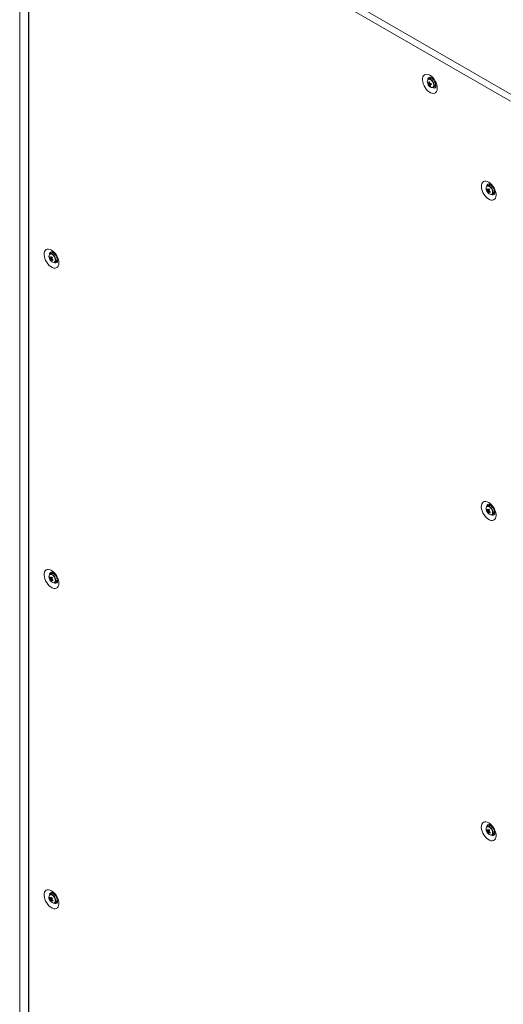
# Model space of a CAD drawing. Units: millimetres. Extents: x 63 to 8648, y 73 to 6139.
# Drawn here: x 6705 to 7111, y 4318 to 5146 of the extents above; entities that cross this region are included whole.
import ezdxf

# ---------------------------------------------------------------- set-up
doc = ezdxf.new("R2010")
doc.units = ezdxf.units.MM
doc.header["$LTSCALE"] = 5

msp = doc.modelspace()

# ---------------------------------------------------------------- linework, layer by layer
at = {"color": 7, "linetype": 'Continuous', "lineweight": 18}
for p, q in [((6704.71, 5317.9), (6704.7, 3799.13)), ((6704.94, 5317.48), (6704.93, 3798.71)), ((6712.01, 5317.72), (7121.99, 5081.04)), ((6712.21, 5311.49), (6712.2, 3792.72)), ((6712.41, 5311.35), (6712.4, 3792.58)), ((7117.45, 5077.53), (6713.13, 5310.94)), ((6704.71, 5301.5), (6704.7, 3801.13)), ((7049.5, 5096.71), (7048.41, 5096.08)), ((7051.91, 5096.25), (7051.95, 5096.3)), ((7052.25, 5095.99), (7052.24, 5095.98)), ((7048.38, 5091.8), (7050.11, 5092.42)), ((7049.73, 5090.35), (7050.08, 5090.87)), ((7052.41, 5089.16), (7053.5, 5089.79)), ((7054.24, 5092.52), (7054.24, 5092.52)), ((7054.37, 5092.11), (7054.3, 5092.1)), ((7097.61, 5003.35), (7098.23, 5003.39)), ((7099, 5006.9), (7097.91, 5006.27)), ((7098.18, 5001.45), (7099.58, 5002.64)), ((7100.15, 5007.63), (7099.87, 5007.08)), ((7101.65, 5006.28), (7101.63, 5006.26)), ((7101.74, 5006.17), (7101.73, 5006.17)), ((7103.73, 5002.7), (7103.74, 5002.7)), ((7101.91, 4999.34), (7103, 4999.97)), ((6729.91, 4946.16), (6730.53, 4946.2)), ((6731.3, 4949.71), (6730.21, 4949.08)), ((6730.49, 4944.26), (6731.88, 4945.45)), ((6734.05, 4948.98), (6734.04, 4948.97)), ((6736.04, 4945.51), (6736.04, 4945.51)), ((6734.21, 4942.15), (6735.3, 4942.78)), ((7100.14, 4738.17), (7099.86, 4737.62)), ((7097.6, 4733.89), (7098.23, 4733.93)), ((7099, 4737.44), (7097.91, 4736.81)), ((7098.18, 4732), (7099.58, 4733.18)), ((7101.64, 4736.82), (7101.63, 4736.8)), ((7101.74, 4736.71), (7101.73, 4736.71)), ((7101.91, 4729.88), (7103, 4730.51)), ((7103.73, 4733.24), (7103.73, 4733.24)), ((6731.3, 4680.25), (6730.21, 4679.62)), ((6729.91, 4676.7), (6730.53, 4676.74)), ((6730.48, 4674.8), (6731.88, 4675.99)), ((6734.05, 4679.52), (6734.03, 4679.51)), ((6734.21, 4672.69), (6735.3, 4673.32)), ((6736.03, 4676.05), (6736.04, 4676.05)), ((7097.6, 4464.43), (7098.22, 4464.47)), ((7099, 4467.98), (7097.91, 4467.35)), ((7100.14, 4468.71), (7099.86, 4468.16)), ((7101.64, 4467.36), (7101.62, 4467.34)), ((7101.74, 4467.25), (7101.73, 4467.25)), ((7098.18, 4462.54), (7099.58, 4463.72)), ((7101.91, 4460.42), (7103, 4461.05)), ((7103.73, 4463.78), (7103.73, 4463.79)), ((6729.91, 4407.24), (6730.53, 4407.28)), ((6731.3, 4410.79), (6730.21, 4410.16)), ((6730.48, 4405.34), (6731.88, 4406.53)), ((6734.04, 4410.06), (6734.03, 4410.05)), ((6736.03, 4406.59), (6736.03, 4406.59)), ((6734.21, 4403.23), (6735.3, 4403.86))]:
    msp.add_line(p, q, dxfattribs=at)
at = {"color": 7, "linetype": 'Continuous', "lineweight": 18, "flags": 128}
for points in [[(7049.64, 5099.36), (7050.9, 5098.49), (7052.1, 5097.36), (7053.2, 5096.02), (7054.15, 5094.52), (7054.92, 5092.93), (7055.48, 5091.3), (7055.79, 5089.71), (7055.86, 5088.22), (7055.67, 5086.9), (7055.23, 5085.79), (7054.56, 5084.94), (7053.7, 5084.38), (7052.66, 5084.15), (7051.51, 5084.24), (7050.27, 5084.66), (7049.01, 5085.39), (7047.78, 5086.39), (7046.62, 5087.64), (7045.59, 5089.06), (7044.72, 5090.62), (7044.06, 5092.24), (7043.62, 5093.85), (7043.43, 5095.4), (7043.49, 5096.81), (7043.81, 5098.04), (7044.36, 5099.03), (7045.13, 5099.73), (7046.09, 5100.13), (7047.19, 5100.2), (7048.39, 5099.94), (7049.64, 5099.36)], [(7049.36, 5096.26), (7048.63, 5096.18), (7048.41, 5096.08)], [(7051.44, 5088.98), (7051.85, 5088.98), (7052.5, 5089.21), (7052.97, 5089.75), (7053.21, 5090.54), (7053.21, 5091.52), (7052.95, 5092.59), (7052.47, 5093.67), (7051.81, 5094.66), (7051.02, 5095.46), (7050.18, 5096.01), (7049.36, 5096.26), (7049.36, 5096.26)], [(7050.45, 5096.89), (7049.72, 5096.82), (7049.5, 5096.71)], [(7050.37, 5096.9), (7050.52, 5097.23), (7050.65, 5097.44)], [(7054.71, 5090.41), (7054.26, 5090.42), (7054.09, 5090.44)], [(7099.14, 5009.55), (7097.89, 5010.12), (7096.69, 5010.38), (7095.59, 5010.31), (7094.63, 5009.92), (7093.86, 5009.21), (7093.3, 5008.23), (7092.99, 5007), (7092.93, 5005.58), (7093.12, 5004.04), (7093.55, 5002.42), (7094.22, 5000.8), (7095.09, 4999.25), (7096.12, 4997.82), (7097.28, 4996.58), (7098.51, 4995.57), (7099.77, 4994.85), (7101, 4994.43), (7102.16, 4994.33), (7103.19, 4994.57), (7104.06, 4995.12), (7104.73, 4995.97), (7105.16, 4997.08), (7105.36, 4998.41), (7105.29, 4999.9), (7104.98, 5001.49), (7104.42, 5003.11), (7103.65, 5004.71), (7102.7, 5006.21), (7101.59, 5007.55), (7100.39, 5008.68), (7099.14, 5009.55)], [(7103.59, 5000.63), (7104.15, 5000.59), (7104.2, 5000.6)], [(6731.44, 4952.35), (6732.7, 4951.48), (6733.9, 4950.35), (6735, 4949.01), (6735.95, 4947.51), (6736.72, 4945.92), (6737.28, 4944.29), (6737.59, 4942.7), (6737.66, 4941.22), (6737.47, 4939.89), (6737.03, 4938.78), (6736.36, 4937.93), (6735.5, 4937.37), (6734.46, 4937.14), (6733.31, 4937.24), (6732.07, 4937.65), (6730.81, 4938.38), (6729.58, 4939.39), (6728.42, 4940.63), (6727.39, 4942.05), (6726.52, 4943.61), (6725.86, 4945.23), (6725.42, 4946.84), (6725.23, 4948.39), (6725.29, 4949.81), (6725.61, 4951.03), (6726.16, 4952.02), (6726.93, 4952.72), (6727.89, 4953.12), (6728.99, 4953.19), (6730.19, 4952.93), (6731.44, 4952.35)], [(6732.17, 4949.89), (6732.32, 4950.23), (6732.45, 4950.43)], [(6736.51, 4943.4), (6736.06, 4943.41), (6735.89, 4943.43)], [(7099.14, 4740.09), (7097.89, 4740.66), (7096.68, 4740.92), (7095.58, 4740.85), (7094.63, 4740.46), (7093.86, 4739.75), (7093.3, 4738.77), (7092.99, 4737.54), (7092.92, 4736.13), (7093.11, 4734.58), (7093.55, 4732.96), (7094.22, 4731.34), (7095.08, 4729.79), (7096.12, 4728.36), (7097.28, 4727.12), (7098.51, 4726.12), (7099.77, 4725.39), (7101, 4724.97), (7102.16, 4724.87), (7103.19, 4725.11), (7104.06, 4725.66), (7104.73, 4726.51), (7105.16, 4727.62), (7105.35, 4728.95), (7105.29, 4730.44), (7104.97, 4732.03), (7104.42, 4733.65), (7103.65, 4735.25), (7102.69, 4736.75), (7101.59, 4738.09), (7100.39, 4739.22), (7099.14, 4740.09)], [(7103.59, 4731.17), (7104.15, 4731.13), (7104.2, 4731.14)], [(6731.44, 4682.89), (6732.69, 4682.02), (6733.9, 4680.89), (6735, 4679.55), (6735.95, 4678.06), (6736.72, 4676.46), (6737.28, 4674.83), (6737.59, 4673.24), (6737.66, 4671.76), (6737.47, 4670.43), (6737.03, 4669.32), (6736.36, 4668.47), (6735.49, 4667.92), (6734.46, 4667.68), (6733.3, 4667.78), (6732.07, 4668.19), (6730.81, 4668.92), (6729.58, 4669.93), (6728.42, 4671.17), (6727.39, 4672.6), (6726.52, 4674.15), (6725.85, 4675.77), (6725.42, 4677.38), (6725.23, 4678.93), (6725.29, 4680.35), (6725.61, 4681.57), (6726.16, 4682.56), (6726.93, 4683.26), (6727.89, 4683.66), (6728.99, 4683.73), (6730.19, 4683.47), (6731.44, 4682.89)], [(6732.17, 4680.43), (6732.31, 4680.77), (6732.45, 4680.97)], [(6736.5, 4673.94), (6736.06, 4673.95), (6735.89, 4673.97)], [(7099.14, 4470.63), (7097.88, 4471.2), (7096.68, 4471.46), (7095.58, 4471.39), (7094.63, 4471), (7093.86, 4470.29), (7093.3, 4469.31), (7092.99, 4468.08), (7092.92, 4466.67), (7093.11, 4465.12), (7093.55, 4463.5), (7094.22, 4461.88), (7095.08, 4460.33), (7096.12, 4458.9), (7097.27, 4457.66), (7098.51, 4456.66), (7099.77, 4455.93), (7101, 4455.51), (7102.16, 4455.41), (7103.19, 4455.65), (7104.06, 4456.2), (7104.72, 4457.05), (7105.16, 4458.16), (7105.35, 4459.49), (7105.29, 4460.98), (7104.97, 4462.57), (7104.42, 4464.19), (7103.65, 4465.79), (7102.69, 4467.29), (7101.59, 4468.63), (7100.39, 4469.76), (7099.14, 4470.63)], [(7103.59, 4461.71), (7104.15, 4461.67), (7104.2, 4461.68)], [(6731.44, 4413.43), (6732.69, 4412.56), (6733.89, 4411.44), (6734.99, 4410.09), (6735.95, 4408.6), (6736.72, 4407), (6737.28, 4405.38), (6737.59, 4403.79), (6737.65, 4402.3), (6737.46, 4400.97), (6737.03, 4399.86), (6736.36, 4399.01), (6735.49, 4398.46), (6734.46, 4398.22), (6733.3, 4398.32), (6732.07, 4398.74), (6730.81, 4399.46), (6729.58, 4400.47), (6728.42, 4401.71), (6727.39, 4403.14), (6726.52, 4404.69), (6725.85, 4406.31), (6725.42, 4407.92), (6725.22, 4409.47), (6725.29, 4410.89), (6725.6, 4412.11), (6726.16, 4413.1), (6726.93, 4413.8), (6727.88, 4414.2), (6728.99, 4414.27), (6730.19, 4414.01), (6731.44, 4413.43)], [(6732.16, 4410.97), (6732.31, 4411.31), (6732.44, 4411.51)], [(6736.5, 4404.49), (6736.05, 4404.49), (6735.89, 4404.52)]]:
    msp.add_lwpolyline(points, dxfattribs=at)
at = {"color": 8, "linetype": 'Continuous', "lineweight": 18, "flags": 128}
for points in [[(7051.65, 5089), (7051.95, 5089.08), (7052.51, 5089.5), (7052.85, 5090.21), (7052.93, 5091.14), (7052.74, 5092.21), (7052.3, 5093.31), (7051.66, 5094.33), (7050.87, 5095.17), (7050.02, 5095.75), (7049.19, 5096.01)], [(7100.72, 5005.02), (7099.89, 5005.72), (7099.04, 5006.12), (7098.26, 5006.19), (7097.61, 5005.91), (7097.4, 5005.69)], [(7100.96, 5005.23), (7100.14, 5005.92), (7099.73, 5006.17)], [(7101.14, 4999.18), (7101.15, 4999.18), (7101.79, 4999.46), (7102.23, 5000.05), (7102.42, 5000.9), (7102.35, 5001.93), (7102.01, 5003.03), (7101.45, 5004.09), (7100.72, 5005.02)], [(6733.02, 4947.83), (6732.19, 4948.53), (6731.34, 4948.93), (6730.56, 4948.99), (6729.92, 4948.72), (6729.7, 4948.5)], [(6733.27, 4948.03), (6732.45, 4948.73), (6732.03, 4948.98)], [(6733.44, 4941.99), (6733.46, 4941.99), (6734.1, 4942.27), (6734.54, 4942.86), (6734.73, 4943.71), (6734.65, 4944.73), (6734.31, 4945.83), (6733.75, 4946.9), (6733.02, 4947.83)], [(7100.72, 4735.56), (7099.89, 4736.26), (7099.04, 4736.66), (7098.25, 4736.73), (7097.61, 4736.45), (7097.4, 4736.23)], [(7100.96, 4735.77), (7100.14, 4736.47), (7099.72, 4736.71)], [(7101.14, 4729.72), (7101.15, 4729.73), (7101.79, 4730), (7102.23, 4730.59), (7102.42, 4731.44), (7102.34, 4732.47), (7102.01, 4733.57), (7101.45, 4734.63), (7100.72, 4735.56)], [(6733.02, 4678.37), (6732.19, 4679.07), (6731.34, 4679.47), (6730.56, 4679.53), (6729.91, 4679.26), (6729.7, 4679.04)], [(6733.26, 4678.57), (6732.44, 4679.27), (6732.03, 4679.52)], [(6733.44, 4672.53), (6733.45, 4672.53), (6734.1, 4672.81), (6734.53, 4673.4), (6734.72, 4674.25), (6734.65, 4675.28), (6734.31, 4676.37), (6733.75, 4677.44), (6733.02, 4678.37)], [(7100.72, 4466.1), (7099.88, 4466.8), (7099.04, 4467.2), (7098.25, 4467.27), (7097.61, 4466.99), (7097.39, 4466.77)], [(7100.96, 4466.31), (7100.14, 4467.01), (7099.72, 4467.25)], [(7101.14, 4460.26), (7101.15, 4460.27), (7101.79, 4460.54), (7102.23, 4461.13), (7102.42, 4461.98), (7102.34, 4463.01), (7102.01, 4464.11), (7101.45, 4465.17), (7100.72, 4466.1)], [(6733.02, 4408.91), (6732.19, 4409.61), (6731.34, 4410.01), (6730.55, 4410.07), (6729.91, 4409.8), (6729.7, 4409.58)], [(6733.26, 4409.11), (6732.44, 4409.81), (6732.03, 4410.06)], [(6733.44, 4403.07), (6733.45, 4403.07), (6734.09, 4403.35), (6734.53, 4403.94), (6734.72, 4404.79), (6734.65, 4405.82), (6734.31, 4406.91), (6733.75, 4407.98), (6733.02, 4408.91)]]:
    msp.add_lwpolyline(points, dxfattribs=at)
at = {"color": 7, "linetype": 'Continuous', "lineweight": 18}
for centre, radius, start, end in [((7051.05, 5093.86), 3.56, 153.17813, 204.95774), ((7056.73, 5161.85), 68.36, 263.23999, 263.81016), ((7056.87, 5094.24), 8.19, 181.946, 189.8225), ((7057.54, 5094.16), 8.18, 181.93789, 189.82559), ((7049.75, 5093.29), 3.67, 45.74106, 79.00296), ((7053.91, 5094.64), 6.5, 200.51855, 219.47534), ((7049.24, 5095.18), 2.69, 245.14932, 257.63181), ((7053.87, 5093.9), 5.87, 191.38633, 200.91754), ((7049.51, 5094.24), 2.69, 245.14288, 257.63825), ((7049.15, 5092.5), 0.491, 135.45991, 174.18171), ((7051.67, 5092.32), 3.32, 213.10861, 269.68235), ((7050.17, 5092.44), 1.49, 213.88737, 232.2297), ((7055.02, 5093.67), 6.25, 202.67833, 212.12171), ((7048.56, 5091.59), 1.5, 33.91577, 52.2013), ((7050.45, 5093.68), 3.4, 257.7892, 269.25608), ((7050.03, 5102.6), 10.18, 268.69525, 273.82701), ((7049.58, 5091.53), 0.492, 315.49292, 354.16328), ((7055.7, 5093.6), 6.25, 202.68644, 212.11897), ((7050.3, 5101.67), 10.18, 268.69525, 273.82701), ((7063.5, 5095.63), 13.18, 194.02998, 198.27389), ((7051.73, 5091.77), 2.66, 311.82052, 24.68379), ((7100.28, 5004.04), 3.32, 150.21629, 206.90044), ((7100.84, 5002.31), 3.4, 150.73843, 162.23264), ((7103.12, 5006.27), 6.24, 207.87353, 217.32239), ((7103.39, 5006.89), 6.24, 207.87312, 217.32281), ((7098.72, 5004.48), 1.96, 59.27442, 114.46475), ((7098.55, 5002.63), 0.491, 65.80291, 104.54925), ((7107.69, 4998.19), 10.19, 146.1803, 151.3112), ((7099.83, 5004.34), 2.69, 34.33905, 107.98663), ((7109, 5012.57), 13.09, 221.71277, 225.9832), ((7108.39, 4997.47), 10.21, 146.18491, 151.30176), ((7101.02, 5002), 2.83, 314.24249, 22.81351), ((7103.41, 5004.82), 6.5, 200.51855, 219.47534), ((7099.64, 5002.68), 1.49, 187.78538, 206.1088), ((7100.86, 5001.21), 2.68, 162.36724, 174.86786), ((7102.73, 5005.15), 5.86, 219.07006, 228.62591), ((7101.29, 5002.71), 3.53, 214.93708, 267.65101), ((7101.53, 5000.51), 2.68, 162.36724, 174.86786), ((7099.18, 5001.77), 0.492, 245.8592, 284.49114), ((7104.54, 5007.58), 8.19, 230.17554, 238.05775), ((7098.09, 5001.72), 1.49, 7.79077, 26.09456), ((7104.81, 5008.21), 8.19, 230.17582, 238.0576), ((7156.56, 4976.49), 61.31, 156.16766, 156.80341), ((7101.08, 5000.83), 1.67, 264.97302, 8.22056), ((6732.58, 4946.85), 3.32, 150.2184, 206.89842), ((6735.71, 4947.63), 6.5, 200.51855, 219.47534), ((6731.07, 4947.56), 1.71, 56.08372, 140.55783), ((6733.14, 4945.12), 3.4, 150.74242, 162.23069), ((6735.43, 4949.08), 6.25, 207.87929, 217.31601), ((6735.7, 4949.7), 6.25, 207.87855, 217.318), ((6731.94, 4945.49), 1.5, 187.8025, 206.09168), ((6733.16, 4944.02), 2.68, 162.36724, 174.86786), ((6730.86, 4945.44), 0.491, 65.83632, 104.54998), ((6739.98, 4941), 10.17, 146.17364, 151.31304), ((6732.14, 4947.15), 2.69, 34.34148, 107.98609), ((6741.35, 4955.42), 13.16, 221.72341, 225.97296), ((6740.66, 4940.3), 10.17, 146.17364, 151.31304), ((6730.39, 4944.52), 1.5, 7.8025, 26.09168), ((6737.11, 4951), 8.17, 230.16807, 238.06509), ((6733.33, 4944.81), 2.83, 314.24155, 22.81375), ((6735.05, 4947.96), 5.87, 219.08447, 228.6119), ((6733.59, 4945.52), 3.53, 214.93708, 267.65411), ((6733.83, 4943.32), 2.68, 162.36508, 174.87003), ((6731.48, 4944.58), 0.491, 245.83632, 284.54998), ((6736.84, 4950.38), 8.17, 230.16863, 238.06478), ((6790.73, 4918.49), 63.34, 156.17888, 156.79422), ((6733.36, 4943.64), 1.7, 277.39327, 7.93318), ((7100.27, 4734.59), 3.32, 150.2176, 206.89922), ((7103.4, 4735.36), 6.5, 200.51855, 219.47534), ((7100.84, 4732.85), 3.4, 150.73843, 162.23264), ((7103.13, 4736.81), 6.25, 207.87832, 217.3176), ((7103.4, 4737.43), 6.25, 207.87791, 217.31801), ((7098.72, 4735.02), 1.96, 59.28025, 114.46504), ((7099.64, 4733.23), 1.49, 187.79761, 206.09657), ((7100.85, 4731.76), 2.68, 162.36724, 174.86786), ((7102.74, 4735.7), 5.87, 219.08411, 228.61186), ((7101.28, 4733.25), 3.53, 214.93695, 267.65425), ((7098.55, 4733.17), 0.491, 65.83632, 104.54998), ((7107.68, 4728.74), 10.17, 146.17338, 151.31177), ((7101.53, 4731.05), 2.68, 162.36508, 174.87003), ((7099.17, 4732.31), 0.491, 245.83416, 284.55032), ((7099.83, 4734.88), 2.69, 34.34126, 107.9864), ((7109.05, 4743.15), 13.16, 221.72296, 225.97302), ((7104.53, 4738.11), 8.17, 230.1682, 238.06509), ((7108.35, 4728.03), 10.17, 146.17364, 151.31304), ((7098.09, 4732.26), 1.49, 7.79575, 26.09642), ((7104.8, 4738.74), 8.17, 230.16848, 238.06494), ((7158.64, 4706.13), 63.57, 156.17899, 156.79208), ((7101.08, 4731.37), 1.67, 264.96532, 8.22117), ((7101.02, 4732.54), 2.83, 314.24155, 22.81375), ((6731.07, 4678.1), 1.71, 56.08065, 140.55685), ((6732.13, 4677.69), 2.69, 34.34049, 107.98544), ((6732.58, 4677.39), 3.32, 150.21801, 206.89872), ((6735.71, 4678.17), 6.5, 200.51855, 219.47534), ((6733.14, 4675.66), 3.4, 150.74425, 162.22558), ((6735.43, 4679.61), 6.24, 207.8745, 217.3208), ((6735.7, 4680.24), 6.24, 207.87615, 217.3204), ((6731.94, 4676.03), 1.49, 187.79181, 206.09895), ((6733.16, 4674.56), 2.68, 162.36616, 174.86895), ((6735.04, 4678.5), 5.87, 219.07744, 228.61893), ((6733.59, 4676.06), 3.53, 214.93715, 267.65249), ((6730.86, 4675.98), 0.491, 65.81959, 104.54963), ((6739.99, 4671.54), 10.18, 146.1771, 151.31275), ((6733.83, 4673.86), 2.68, 162.36398, 174.87113), ((6731.48, 4675.12), 0.492, 245.84883, 284.52039), ((6741.38, 4685.99), 13.19, 221.72915, 225.96722), ((6736.84, 4680.93), 8.19, 230.17597, 238.05745), ((6740.67, 4670.83), 10.19, 146.17927, 151.30741), ((6730.39, 4675.07), 1.49, 7.79389, 26.09686), ((6737.11, 4681.55), 8.19, 230.17541, 238.05776), ((6789.68, 4649.48), 62.2, 156.17322, 156.79988), ((6733.36, 4674.19), 1.7, 277.39607, 7.92949), ((6733.32, 4675.35), 2.83, 314.24202, 22.81363), ((7100.27, 4465.13), 3.32, 150.21721, 206.89952), ((7100.84, 4463.39), 3.4, 150.74026, 162.22754), ((7103.12, 4467.35), 6.24, 207.87353, 217.32239), ((7103.39, 4467.97), 6.24, 207.87551, 217.32041), ((7098.72, 4465.56), 1.96, 59.27734, 114.46489), ((7107.68, 4459.27), 10.18, 146.17683, 151.31149), ((7099.83, 4465.42), 2.69, 34.34027, 107.98574), ((7109.07, 4473.72), 13.19, 221.72869, 225.96729), ((7103.4, 4465.9), 6.5, 200.51855, 219.47534), ((7099.64, 4463.77), 1.49, 187.78692, 206.10384), ((7100.85, 4462.3), 2.68, 162.36616, 174.86895), ((7102.73, 4466.23), 5.87, 219.07708, 228.61889), ((7101.28, 4463.8), 3.53, 214.93702, 267.65263), ((7098.55, 4463.71), 0.491, 65.81959, 104.54963), ((7101.53, 4461.59), 2.68, 162.36398, 174.87113), ((7099.17, 4462.85), 0.492, 245.84667, 284.52073), ((7104.54, 4468.66), 8.19, 230.17554, 238.05775), ((7108.37, 4458.56), 10.19, 146.17927, 151.30741), ((7098.09, 4462.8), 1.49, 7.78715, 26.10161), ((7104.81, 4469.29), 8.19, 230.17582, 238.0576), ((7157.57, 4437.13), 62.41, 156.17327, 156.7978), ((7101.08, 4461.91), 1.67, 264.96507, 8.21935), ((7101.02, 4463.08), 2.83, 314.24202, 22.81363), ((6732.57, 4407.93), 3.32, 150.21707, 206.89966), ((6735.7, 4408.71), 6.5, 200.51855, 219.47534), ((6733.14, 4406.2), 3.4, 150.7449, 162.22821), ((6735.43, 4410.16), 6.25, 207.87689, 217.31841), ((6735.7, 4410.78), 6.24, 207.87615, 217.3204), ((6731.02, 4408.37), 1.96, 59.27775, 114.46448), ((6731.94, 4406.57), 1.49, 187.79638, 206.0978), ((6730.85, 4406.52), 0.491, 65.83343, 104.53579), ((6740, 4402.07), 10.19, 146.17929, 151.30739), ((6732.13, 4408.23), 2.69, 34.34035, 107.98722), ((6741.38, 4416.53), 13.2, 221.73247, 225.96786), ((6740.66, 4401.38), 10.18, 146.1771, 151.31275), ((6733.32, 4405.89), 2.83, 314.24298, 22.81266), ((6733.16, 4405.1), 2.68, 162.36784, 174.86915), ((6735.04, 4409.05), 5.88, 219.0877, 228.61263), ((6733.58, 4406.6), 3.53, 214.93715, 267.65249), ((6733.83, 4404.4), 2.68, 162.36616, 174.86895), ((6731.47, 4405.66), 0.491, 245.83343, 284.53579), ((6736.84, 4411.47), 8.18, 230.17229, 238.06112), ((6730.39, 4405.61), 1.49, 7.79638, 26.0978), ((6737.11, 4412.09), 8.18, 230.17173, 238.06143), ((6790.16, 4379.81), 62.73, 156.17587, 156.79724), ((6733.38, 4404.72), 1.67, 264.96085, 8.22037)]:
    msp.add_arc(centre, radius, start, end, dxfattribs=at)
at = {"color": 8, "linetype": 'Continuous', "lineweight": 18}
for centre, radius, start, end in [((7048.97, 5094.65), 1.37, 80.86648, 143.41468), ((7050.13, 5095.7), 2.18, 100.63073, 181.28714), ((7052.96, 5090.73), 2.1, 236.71954, 321.02494), ((7099.56, 5005.94), 2.12, 99.32751, 182.82563), ((7096.7, 5000.95), 6.04, 1.1332, 45.08547), ((7102.46, 5000.89), 2.08, 236.26652, 322.06465), ((6731.93, 4948.69), 2.18, 100.62612, 181.29199), ((6729.01, 4943.76), 6.03, 1.12422, 45.09542), ((6734.76, 4943.72), 2.1, 236.7174, 321.02677), ((7099.56, 4736.48), 2.12, 99.32752, 182.82811), ((7096.7, 4731.49), 6.03, 1.12409, 45.09555), ((7102.46, 4731.43), 2.08, 236.26387, 322.06341), ((6731.93, 4679.23), 2.18, 100.62974, 181.28837), ((6729, 4674.3), 6.04, 1.13509, 45.0853), ((6734.76, 4674.26), 2.1, 236.72931, 321.01548), ((7099.56, 4467.02), 2.12, 99.32788, 182.82775), ((7096.7, 4462.03), 6.04, 1.13495, 45.08543), ((7102.46, 4461.97), 2.08, 236.26519, 322.06403), ((6731.93, 4409.77), 2.18, 100.62614, 181.29197), ((6729, 4404.84), 6.04, 1.1348, 45.08607), ((6734.76, 4404.8), 2.1, 236.72819, 321.0166)]:
    msp.add_arc(centre, radius, start, end, dxfattribs=at)
at = {"color": 7, "linetype": 'Continuous', "lineweight": 18}
for points, knots in [([(7049.7, 5097.84), (7049.71, 5097.84), (7049.74, 5097.84), (7050.06, 5097.75), (7050.45, 5097.55), (7050.91, 5097.26), (7051.52, 5096.77), (7052.29, 5095.98), (7053.03, 5095.01), (7053.68, 5093.91), (7054.19, 5092.76), (7054.53, 5091.65), (7054.7, 5090.68), (7054.7, 5089.92), (7054.63, 5089.48), (7054.55, 5089.35), (7054.57, 5089.38), (7054.57, 5089.38)], [0, 0, 0, 0, 0.061196, 0.135105, 0.180104, 0.219951, 0.294842, 0.37206, 0.451662, 0.532718, 0.614148, 0.694533, 0.772948, 0.849024, 0.923575, 0.999409, 1, 1, 1, 1]), ([(7049.46, 5092.97), (7049.26, 5092.86), (7048.99, 5092.72), (7048.73, 5092.58), (7048.66, 5092.55)], [0, 0, 0, 0, 0.75389, 1, 1, 1, 1]), ([(7048.8, 5092.84), (7048.86, 5092.87), (7049.08, 5092.97), (7049.29, 5093.07), (7049.44, 5093.14)], [0, 0, 0, 0, 0.29299, 1, 1, 1, 1]), ([(7048.93, 5091.61), (7049, 5091.65), (7049.53, 5091.93), (7050.11, 5092.23), (7050.62, 5092.5), (7050.66, 5092.52)], [0, 0, 0, 0, 0.113374, 0.930022, 1, 1, 1, 1]), ([(7050.81, 5092.36), (7050.77, 5092.34), (7050.31, 5092.01), (7049.8, 5091.64), (7049.32, 5091.31), (7049.26, 5091.27)], [0, 0, 0, 0, 0.069979, 0.886629, 1, 1, 1, 1]), ([(7050.79, 5091.94), (7050.61, 5091.82), (7050.37, 5091.67), (7050.13, 5091.52), (7050.07, 5091.48)], [0, 0, 0, 0, 0.767635, 1, 1, 1, 1]), ([(7098.16, 5002.48), (7098.22, 5002.51), (7098.76, 5002.76), (7099.33, 5003.02), (7099.84, 5003.26), (7099.88, 5003.28)], [0, 0, 0, 0, 0.113377, 0.930021, 1, 1, 1, 1]), ([(7099.95, 5003.07), (7099.91, 5003.04), (7099.42, 5002.73), (7098.87, 5002.39), (7098.36, 5002.07), (7098.3, 5002.03)], [0, 0, 0, 0, 0.069981, 0.886622, 1, 1, 1, 1]), ([(7098.76, 5003.08), (7098.81, 5003.11), (7099.07, 5003.24), (7099.32, 5003.37), (7099.51, 5003.47)], [0, 0, 0, 0, 0.232509, 1, 1, 1, 1]), ([(7099.2, 5008.03), (7099.21, 5008.03), (7099.23, 5008.03), (7099.56, 5007.93), (7099.95, 5007.74), (7100.4, 5007.45), (7101.02, 5006.96), (7101.78, 5006.17), (7102.52, 5005.19), (7103.17, 5004.09), (7103.69, 5002.94), (7104.03, 5001.83), (7104.19, 5000.86), (7104.2, 5000.1), (7104.13, 4999.67), (7104.04, 4999.53), (7104.07, 4999.56), (7104.07, 4999.56)], [0, 0, 0, 0, 0.061197, 0.135105, 0.180101, 0.219949, 0.294841, 0.372058, 0.451661, 0.532718, 0.614142, 0.694528, 0.77295, 0.849027, 0.923574, 0.999413, 1, 1, 1, 1]), ([(7098.97, 5001.32), (7099.04, 5001.36), (7099.29, 5001.52), (7099.54, 5001.68), (7099.73, 5001.8)], [0, 0, 0, 0, 0.246098, 1, 1, 1, 1]), ([(7099.87, 5001.7), (7099.74, 5001.61), (7099.55, 5001.47), (7099.35, 5001.34), (7099.3, 5001.3)], [0, 0, 0, 0, 0.707032, 1, 1, 1, 1]), ([(6730.46, 4945.29), (6730.53, 4945.32), (6731.06, 4945.57), (6731.64, 4945.83), (6732.15, 4946.06), (6732.19, 4946.08)], [0, 0, 0, 0, 0.113377, 0.930019, 1, 1, 1, 1]), ([(6732.25, 4945.87), (6732.21, 4945.85), (6731.72, 4945.54), (6731.17, 4945.19), (6730.66, 4944.87), (6730.6, 4944.83)], [0, 0, 0, 0, 0.069981, 0.886622, 1, 1, 1, 1]), ([(6731.06, 4945.89), (6731.12, 4945.92), (6731.37, 4946.05), (6731.62, 4946.18), (6731.81, 4946.28)], [0, 0, 0, 0, 0.232515, 1, 1, 1, 1]), ([(6731.5, 4950.83), (6731.51, 4950.83), (6731.54, 4950.83), (6731.86, 4950.74), (6732.25, 4950.54), (6732.71, 4950.25), (6733.32, 4949.76), (6734.09, 4948.97), (6734.83, 4948), (6735.48, 4946.9), (6735.99, 4945.75), (6736.33, 4944.64), (6736.5, 4943.67), (6736.5, 4942.91), (6736.43, 4942.47), (6736.35, 4942.34), (6736.37, 4942.37), (6736.37, 4942.37)], [0, 0, 0, 0, 0.061196, 0.135104, 0.1801, 0.219948, 0.294841, 0.37206, 0.451658, 0.53272, 0.614144, 0.69453, 0.772945, 0.849022, 0.923574, 0.999413, 1, 1, 1, 1]), ([(6731.28, 4944.13), (6731.34, 4944.17), (6731.59, 4944.33), (6731.85, 4944.49), (6732.04, 4944.61)], [0, 0, 0, 0, 0.246098, 1, 1, 1, 1]), ([(6732.17, 4944.51), (6732.04, 4944.41), (6731.85, 4944.28), (6731.66, 4944.14), (6731.6, 4944.1)], [0, 0, 0, 0, 0.707036, 1, 1, 1, 1]), ([(7099.2, 4738.57), (7099.21, 4738.57), (7099.23, 4738.57), (7099.56, 4738.47), (7099.94, 4738.28), (7100.4, 4737.99), (7101.02, 4737.5), (7101.78, 4736.71), (7102.52, 4735.73), (7103.17, 4734.63), (7103.69, 4733.48), (7104.03, 4732.38), (7104.19, 4731.4), (7104.19, 4730.64), (7104.12, 4730.21), (7104.04, 4730.07), (7104.07, 4730.11), (7104.07, 4730.11)], [0, 0, 0, 0, 0.061196, 0.135105, 0.180101, 0.219948, 0.294841, 0.372059, 0.451658, 0.53272, 0.614144, 0.69453, 0.772945, 0.849022, 0.923574, 0.999413, 1, 1, 1, 1]), ([(7098.16, 4733.02), (7098.22, 4733.05), (7098.76, 4733.3), (7099.33, 4733.57), (7099.84, 4733.8), (7099.88, 4733.82)], [0, 0, 0, 0, 0.113377, 0.930019, 1, 1, 1, 1]), ([(7099.95, 4733.61), (7099.91, 4733.58), (7099.42, 4733.27), (7098.87, 4732.93), (7098.36, 4732.61), (7098.3, 4732.57)], [0, 0, 0, 0, 0.069981, 0.886622, 1, 1, 1, 1]), ([(7098.75, 4733.62), (7098.81, 4733.65), (7099.06, 4733.78), (7099.32, 4733.91), (7099.51, 4734.01)], [0, 0, 0, 0, 0.232515, 1, 1, 1, 1]), ([(7098.97, 4731.86), (7099.03, 4731.9), (7099.29, 4732.06), (7099.54, 4732.22), (7099.73, 4732.34)], [0, 0, 0, 0, 0.246098, 1, 1, 1, 1]), ([(7099.87, 4732.24), (7099.73, 4732.15), (7099.54, 4732.01), (7099.35, 4731.88), (7099.3, 4731.84)], [0, 0, 0, 0, 0.707035, 1, 1, 1, 1]), ([(6731.5, 4681.37), (6731.51, 4681.37), (6731.53, 4681.37), (6731.86, 4681.28), (6732.25, 4681.08), (6732.71, 4680.79), (6733.32, 4680.3), (6734.09, 4679.51), (6734.82, 4678.54), (6735.48, 4677.44), (6735.99, 4676.29), (6736.33, 4675.18), (6736.49, 4674.21), (6736.5, 4673.45), (6736.43, 4673.01), (6736.35, 4672.88), (6736.37, 4672.91), (6736.37, 4672.91)], [0, 0, 0, 0, 0.061196, 0.135104, 0.180101, 0.219948, 0.294842, 0.37206, 0.45166, 0.532716, 0.614144, 0.69453, 0.772948, 0.849026, 0.923574, 0.999411, 1, 1, 1, 1]), ([(6730.46, 4675.83), (6730.53, 4675.86), (6731.06, 4676.11), (6731.63, 4676.37), (6732.14, 4676.6), (6732.18, 4676.62)], [0, 0, 0, 0, 0.113375, 0.929996, 1, 1, 1, 1]), ([(6732.25, 4676.41), (6732.21, 4676.39), (6731.72, 4676.08), (6731.17, 4675.74), (6730.66, 4675.41), (6730.6, 4675.38)], [0, 0, 0, 0, 0.069981, 0.886622, 1, 1, 1, 1]), ([(6731.06, 4676.43), (6731.12, 4676.46), (6731.37, 4676.59), (6731.62, 4676.72), (6731.81, 4676.82)], [0, 0, 0, 0, 0.2325121, 1, 1, 1, 1]), ([(6731.28, 4674.67), (6731.34, 4674.71), (6731.59, 4674.87), (6731.84, 4675.03), (6732.03, 4675.15)], [0, 0, 0, 0, 0.246098, 1, 1, 1, 1]), ([(6732.17, 4675.05), (6732.04, 4674.96), (6731.85, 4674.82), (6731.66, 4674.68), (6731.6, 4674.64)], [0, 0, 0, 0, 0.707034, 1, 1, 1, 1]), ([(7098.16, 4463.56), (7098.22, 4463.59), (7098.75, 4463.84), (7099.33, 4464.11), (7099.84, 4464.34), (7099.88, 4464.36)], [0, 0, 0, 0, 0.113374, 0.929996, 1, 1, 1, 1]), ([(7098.75, 4464.16), (7098.81, 4464.19), (7099.06, 4464.32), (7099.31, 4464.45), (7099.51, 4464.55)], [0, 0, 0, 0, 0.232512, 1, 1, 1, 1]), ([(7099.2, 4469.11), (7099.21, 4469.11), (7099.23, 4469.11), (7099.55, 4469.01), (7099.94, 4468.82), (7100.4, 4468.53), (7101.02, 4468.04), (7101.78, 4467.25), (7102.52, 4466.27), (7103.17, 4465.17), (7103.68, 4464.02), (7104.03, 4462.92), (7104.19, 4461.94), (7104.19, 4461.19), (7104.12, 4460.75), (7104.04, 4460.61), (7104.07, 4460.65), (7104.07, 4460.65)], [0, 0, 0, 0, 0.061197, 0.135105, 0.180102, 0.219949, 0.294841, 0.372059, 0.45166, 0.532717, 0.614144, 0.69453, 0.772948, 0.849026, 0.923574, 0.999411, 1, 1, 1, 1]), ([(7099.94, 4464.15), (7099.91, 4464.12), (7099.42, 4463.81), (7098.87, 4463.47), (7098.36, 4463.15), (7098.29, 4463.11)], [0, 0, 0, 0, 0.069981, 0.886622, 1, 1, 1, 1]), ([(7098.97, 4462.41), (7099.03, 4462.44), (7099.29, 4462.6), (7099.54, 4462.76), (7099.73, 4462.88)], [0, 0, 0, 0, 0.246098, 1, 1, 1, 1]), ([(7099.87, 4462.79), (7099.73, 4462.69), (7099.54, 4462.55), (7099.35, 4462.42), (7099.3, 4462.38)], [0, 0, 0, 0, 0.707033, 1, 1, 1, 1]), ([(6730.46, 4406.37), (6730.52, 4406.4), (6731.06, 4406.65), (6731.63, 4406.91), (6732.14, 4407.14), (6732.18, 4407.16)], [0, 0, 0, 0, 0.113374, 0.929996, 1, 1, 1, 1]), ([(6732.25, 4406.95), (6732.21, 4406.93), (6731.72, 4406.62), (6731.17, 4406.28), (6730.66, 4405.95), (6730.6, 4405.92)], [0, 0, 0, 0, 0.070005, 0.886627, 1, 1, 1, 1]), ([(6731.06, 4406.97), (6731.11, 4407), (6731.37, 4407.13), (6731.62, 4407.26), (6731.81, 4407.36)], [0, 0, 0, 0, 0.232515, 1, 1, 1, 1]), ([(6731.5, 4411.91), (6731.51, 4411.91), (6731.53, 4411.91), (6731.86, 4411.82), (6732.25, 4411.62), (6732.7, 4411.33), (6733.32, 4410.84), (6734.08, 4410.05), (6734.82, 4409.08), (6735.47, 4407.98), (6735.99, 4406.83), (6736.33, 4405.72), (6736.49, 4404.75), (6736.5, 4403.99), (6736.43, 4403.55), (6736.34, 4403.42), (6736.37, 4403.45), (6736.37, 4403.45)], [0, 0, 0, 0, 0.061196, 0.135103, 0.180101, 0.219948, 0.294841, 0.372059, 0.451659, 0.532718, 0.614142, 0.694528, 0.772946, 0.849023, 0.923575, 0.999411, 1, 1, 1, 1]), ([(6731.27, 4405.21), (6731.34, 4405.25), (6731.59, 4405.41), (6731.84, 4405.57), (6732.03, 4405.69)], [0, 0, 0, 0, 0.246098, 1, 1, 1, 1]), ([(6732.17, 4405.59), (6732.03, 4405.5), (6731.84, 4405.36), (6731.65, 4405.22), (6731.6, 4405.18)], [0, 0, 0, 0, 0.707034, 1, 1, 1, 1])]:
    msp.add_open_spline(points, degree=3, knots=knots, dxfattribs=at)

doc.saveas('drawing.dxf')
